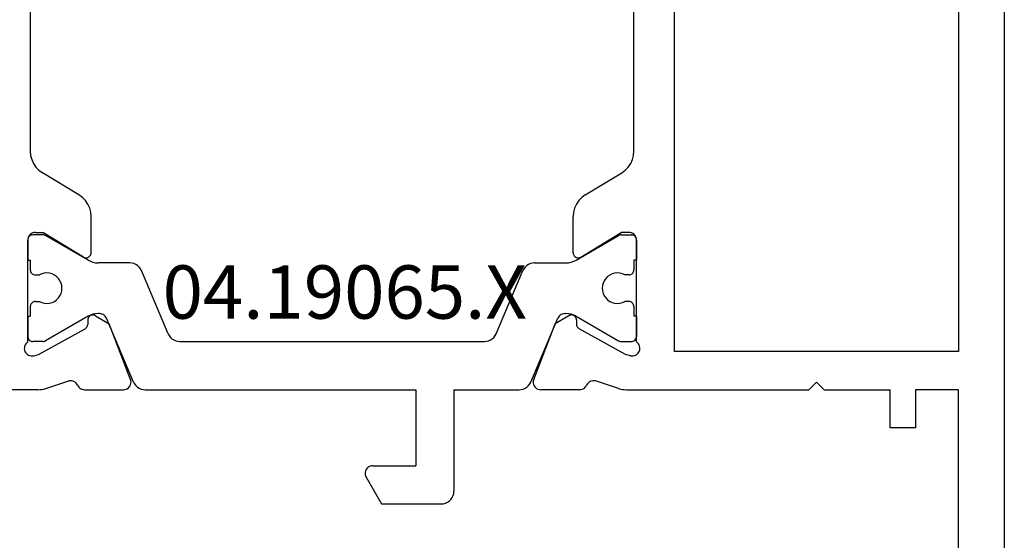
# Model space of a CAD drawing. Units: millimetres. Extents: x 0 to 2893, y -1931 to -50.
# Drawn here: x 2813 to 2851, y -561 to -541 of the extents above; entities that cross this region are included whole.
import ezdxf
from ezdxf.enums import TextEntityAlignment as Align

# ---------------------------------------------------------------- set-up
doc = ezdxf.new("R2010")
doc.units = ezdxf.units.MM
doc.layers.add('CrossSectionsProfils', color=7, linetype='Continuous')
doc.layers.add('CrossSectionsTexts', color=3, linetype='Continuous')
doc.styles.get("Standard").update_dxf_attribs({"font": 'complex.shx', "height": 60})

# ---------------------------------------------------------------- blocks, each defined once
blk = doc.blocks.new('04_19065_X_TEXT_3', base_point=(0, -520))
at = {"layer": 'CrossSectionsTexts'}
blk.add_text('04.19065.X', height=2.1, dxfattribs=at).set_placement((-26, -552.3), align=Align.CENTER)
blk = doc.blocks.new('04_19065_X', base_point=(-4812.716, 8218.482))
at = {"layer": 'CrossSectionsProfils'}
for p, q in [((-4811.716, 8218.482), (-4755.116, 8218.482)), ((-4806.716, 8216.682), (-4779.116, 8216.682)), ((-4779.116, 8216.682), (-4779.116, 8205.482)), ((-4777.616, 8216.682), (-4777.616, 8214.982)), ((-4758.116, 8216.682), (-4777.616, 8216.682)), ((-4777.616, 8214.982), (-4776.116, 8214.982)), ((-4776.116, 8214.982), (-4776.116, 8213.982)), ((-4777.616, 8211.382), (-4777.616, 8213.982)), ((-4776.116, 8213.982), (-4777.616, 8213.982)), ((-4777.916, 8211.082), (-4777.616, 8211.382)), ((-4777.916, 8211.082), (-4777.616, 8210.782)), ((-4777.616, 8203.581), (-4777.616, 8210.782)), ((-4779.116, 8205.482), (-4806.716, 8205.482)), ((-4783.516, 8203.982), (-4783.568, 8203.977)), ((-4783.516, 8203.982), (-4783.55, 8203.979)), ((-4783.516, 8203.982), (-4782.716, 8203.982)), ((-4779.499, 8203.982), (-4783.516, 8203.982)), ((-4780.516, 8203.982), (-4779.716, 8203.982)), ((-4779.681, 8203.979), (-4779.716, 8203.982)), ((-4779.466, 8204.023), (-4779.499, 8203.982)), ((-4779.427, 8204.057), (-4779.466, 8204.023)), ((-4779.382, 8204.085), (-4779.427, 8204.057)), ((-4779.333, 8204.104), (-4779.382, 8204.085)), ((-4779.282, 8204.114), (-4779.333, 8204.104)), ((-4779.229, 8204.116), (-4779.282, 8204.114)), ((-4779.177, 8204.108), (-4779.229, 8204.116)), ((-4779.128, 8204.091), (-4779.177, 8204.108)), ((-4779.082, 8204.066), (-4779.128, 8204.091)), ((-4779.041, 8204.033), (-4779.082, 8204.066)), ((-4779.006, 8203.993), (-4779.041, 8204.033)), ((-4778.979, 8203.948), (-4779.006, 8203.993)), ((-4787.023, 8203.882), (-4798.808, 8203.882)), ((-4786.853, 8203.867), (-4787.023, 8203.882)), ((-4786.688, 8203.824), (-4786.853, 8203.867)), ((-4786.533, 8203.753), (-4786.688, 8203.824)), ((-4786.392, 8203.657), (-4786.533, 8203.753)), ((-4786.269, 8203.539), (-4786.392, 8203.657)), ((-4783.811, 8203.734), (-4783.816, 8203.682)), ((-4783.816, 8203.682), (-4783.816, 8203.382)), ((-4783.798, 8203.784), (-4783.811, 8203.734)), ((-4783.776, 8203.832), (-4783.798, 8203.784)), ((-4783.746, 8203.874), (-4783.776, 8203.832)), ((-4783.709, 8203.911), (-4783.746, 8203.874)), ((-4783.666, 8203.941), (-4783.709, 8203.911)), ((-4783.618, 8203.963), (-4783.666, 8203.941)), ((-4783.568, 8203.977), (-4783.618, 8203.963)), ((-4778.957, 8203.744), (-4779.005, 8203.55)), ((-4778.96, 8203.9), (-4778.979, 8203.948)), ((-4778.95, 8203.848), (-4778.96, 8203.9)), ((-4778.957, 8203.744), (-4778.949, 8203.796)), ((-4778.949, 8203.796), (-4778.95, 8203.848)), ((-4786.169, 8203.401), (-4786.269, 8203.539)), ((-4785.293, 8201.962), (-4786.169, 8203.401)), ((-4782.845, 8201.785), (-4783.816, 8203.382)), ((-4779.005, 8203.55), (-4780.018, 8201.72)), ((-4777.665, 8203.271), (-4777.961, 8202.363)), ((-4777.665, 8203.271), (-4777.644, 8203.347)), ((-4777.644, 8203.347), (-4777.628, 8203.424)), ((-4777.628, 8203.424), (-4777.619, 8203.502)), ((-4777.619, 8203.502), (-4777.616, 8203.581)), ((-4777.961, 8202.363), (-4777.969, 8202.311)), ((-4777.969, 8202.311), (-4777.968, 8202.259)), ((-4777.968, 8202.259), (-4777.958, 8202.208)), ((-4777.958, 8202.208), (-4777.94, 8202.159)), ((-4777.94, 8202.159), (-4777.913, 8202.114)), ((-4777.913, 8202.114), (-4777.879, 8202.075)), ((-4777.879, 8202.075), (-4777.838, 8202.042)), ((-4777.838, 8202.042), (-4777.793, 8202.016)), ((-4785.293, 8201.962), (-4785.192, 8201.824)), ((-4785.192, 8201.824), (-4785.07, 8201.706)), ((-4785.07, 8201.706), (-4784.929, 8201.61)), ((-4782.829, 8201.754), (-4782.845, 8201.785)), ((-4782.819, 8201.72), (-4782.829, 8201.754)), ((-4782.816, 8201.685), (-4782.819, 8201.72)), ((-4782.818, 8201.65), (-4782.816, 8201.685)), ((-4780.09, 8201.646), (-4780.062, 8201.666)), ((-4780.062, 8201.666), (-4780.038, 8201.691)), ((-4780.038, 8201.691), (-4780.018, 8201.72)), ((-4777.75, 8201.993), (-4777.793, 8202.016)), ((-4777.711, 8201.962), (-4777.75, 8201.993)), ((-4777.678, 8201.926), (-4777.711, 8201.962)), ((-4777.651, 8201.885), (-4777.678, 8201.926)), ((-4777.632, 8201.839), (-4777.651, 8201.885)), ((-4777.62, 8201.792), (-4777.632, 8201.839)), ((-4777.616, 8201.743), (-4777.62, 8201.792)), ((-4777.616, 8201.743), (-4777.616, 8200.207)), ((-4784.929, 8201.61), (-4784.774, 8201.539)), ((-4784.774, 8201.539), (-4784.609, 8201.496)), ((-4784.609, 8201.496), (-4784.439, 8201.482)), ((-4783.016, 8201.482), (-4784.439, 8201.482)), ((-4783.016, 8201.482), (-4782.981, 8201.485)), ((-4782.981, 8201.485), (-4782.947, 8201.494)), ((-4782.947, 8201.494), (-4782.915, 8201.509)), ((-4782.915, 8201.509), (-4782.886, 8201.529)), ((-4782.886, 8201.529), (-4782.861, 8201.554)), ((-4782.861, 8201.554), (-4782.841, 8201.584)), ((-4782.841, 8201.584), (-4782.827, 8201.616)), ((-4782.827, 8201.616), (-4782.818, 8201.65)), ((-4780.559, 8201.445), (-4780.561, 8201.41)), ((-4780.561, 8201.41), (-4780.557, 8201.376)), ((-4780.55, 8201.479), (-4780.559, 8201.445)), ((-4780.557, 8201.376), (-4780.548, 8201.342)), ((-4780.536, 8201.511), (-4780.55, 8201.479)), ((-4780.548, 8201.342), (-4780.532, 8201.311)), ((-4780.517, 8201.54), (-4780.536, 8201.511)), ((-4780.532, 8201.311), (-4780.211, 8200.776)), ((-4780.492, 8201.565), (-4780.517, 8201.54)), ((-4780.464, 8201.585), (-4780.492, 8201.565)), ((-4780.433, 8201.6), (-4780.464, 8201.585)), ((-4780.399, 8201.61), (-4780.433, 8201.6)), ((-4780.365, 8201.614), (-4780.399, 8201.61)), ((-4780.365, 8201.614), (-4780.19, 8201.617)), ((-4780.19, 8201.617), (-4780.155, 8201.621)), ((-4780.155, 8201.621), (-4780.122, 8201.63)), ((-4780.122, 8201.63), (-4780.09, 8201.646)), ((-4778.024, 8199.928), (-4780.211, 8200.776)), ((-4777.657, 8200.056), (-4777.634, 8200.104)), ((-4777.634, 8200.104), (-4777.62, 8200.155)), ((-4777.62, 8200.155), (-4777.616, 8200.207)), ((-4778.024, 8199.928), (-4777.973, 8199.913)), ((-4777.973, 8199.913), (-4777.921, 8199.907)), ((-4777.921, 8199.907), (-4777.868, 8199.911)), ((-4777.868, 8199.911), (-4777.817, 8199.924)), ((-4777.817, 8199.924), (-4777.769, 8199.946)), ((-4777.769, 8199.946), (-4777.725, 8199.976)), ((-4777.725, 8199.976), (-4777.687, 8200.013)), ((-4777.687, 8200.013), (-4777.657, 8200.056)), ((-4778.024, 8184.035), (-4780.211, 8183.187)), ((-4777.973, 8184.05), (-4778.024, 8184.035)), ((-4777.921, 8184.056), (-4777.973, 8184.05)), ((-4777.868, 8184.052), (-4777.921, 8184.056)), ((-4777.817, 8184.039), (-4777.868, 8184.052)), ((-4777.769, 8184.017), (-4777.817, 8184.039)), ((-4777.725, 8183.987), (-4777.769, 8184.017)), ((-4777.687, 8183.95), (-4777.725, 8183.987)), ((-4777.657, 8183.907), (-4777.687, 8183.95)), ((-4777.634, 8183.859), (-4777.657, 8183.907)), ((-4777.62, 8183.808), (-4777.634, 8183.859)), ((-4777.616, 8183.756), (-4777.62, 8183.808)), ((-4777.616, 8182.22), (-4777.616, 8183.756)), ((-4780.532, 8182.652), (-4780.211, 8183.187)), ((-4780.532, 8182.652), (-4780.548, 8182.621)), ((-4785.07, 8182.257), (-4785.192, 8182.139)), ((-4784.929, 8182.353), (-4785.07, 8182.257)), ((-4784.774, 8182.424), (-4784.929, 8182.353)), ((-4784.609, 8182.467), (-4784.774, 8182.424)), ((-4784.439, 8182.482), (-4784.609, 8182.467)), ((-4783.016, 8182.482), (-4784.439, 8182.482)), ((-4782.981, 8182.478), (-4783.016, 8182.482)), ((-4782.947, 8182.469), (-4782.981, 8182.478)), ((-4782.915, 8182.454), (-4782.947, 8182.469)), ((-4782.886, 8182.434), (-4782.915, 8182.454)), ((-4782.861, 8182.409), (-4782.886, 8182.434)), ((-4782.841, 8182.38), (-4782.861, 8182.409)), ((-4782.827, 8182.347), (-4782.841, 8182.38)), ((-4782.829, 8182.209), (-4782.819, 8182.243)), ((-4782.818, 8182.313), (-4782.827, 8182.347)), ((-4782.819, 8182.243), (-4782.816, 8182.278)), ((-4782.816, 8182.278), (-4782.818, 8182.313)), ((-4780.557, 8182.588), (-4780.561, 8182.553)), ((-4780.561, 8182.553), (-4780.559, 8182.518)), ((-4780.559, 8182.518), (-4780.55, 8182.484)), ((-4780.548, 8182.621), (-4780.557, 8182.588)), ((-4780.55, 8182.484), (-4780.536, 8182.452)), ((-4780.536, 8182.452), (-4780.517, 8182.423)), ((-4780.517, 8182.423), (-4780.492, 8182.398)), ((-4780.492, 8182.398), (-4780.464, 8182.378)), ((-4780.464, 8182.378), (-4780.433, 8182.363)), ((-4780.433, 8182.363), (-4780.399, 8182.353)), ((-4780.399, 8182.353), (-4780.365, 8182.349)), ((-4780.365, 8182.349), (-4780.19, 8182.346)), ((-4780.155, 8182.342), (-4780.19, 8182.346)), ((-4780.122, 8182.333), (-4780.155, 8182.342)), ((-4780.09, 8182.318), (-4780.122, 8182.333)), ((-4780.062, 8182.297), (-4780.09, 8182.318)), ((-4780.038, 8182.272), (-4780.062, 8182.297)), ((-4780.018, 8182.243), (-4780.038, 8182.272)), ((-4779.005, 8180.413), (-4780.018, 8182.243)), ((-4785.293, 8182.001), (-4786.169, 8180.562)), ((-4785.192, 8182.139), (-4785.293, 8182.001)), ((-4782.845, 8182.178), (-4783.816, 8180.582)), ((-4782.845, 8182.178), (-4782.829, 8182.209)), ((-4777.879, 8181.888), (-4777.913, 8181.849)), ((-4777.838, 8181.921), (-4777.879, 8181.888)), ((-4777.793, 8181.947), (-4777.838, 8181.921)), ((-4777.793, 8181.947), (-4777.75, 8181.97)), ((-4777.75, 8181.97), (-4777.711, 8182.001)), ((-4777.711, 8182.001), (-4777.678, 8182.037)), ((-4777.678, 8182.037), (-4777.651, 8182.079)), ((-4777.651, 8182.079), (-4777.632, 8182.124)), ((-4777.632, 8182.124), (-4777.62, 8182.171)), ((-4777.62, 8182.171), (-4777.616, 8182.22)), ((-4777.968, 8181.704), (-4777.969, 8181.652)), ((-4777.969, 8181.652), (-4777.961, 8181.601)), ((-4777.958, 8181.755), (-4777.968, 8181.704)), ((-4777.665, 8180.692), (-4777.961, 8181.601)), ((-4777.94, 8181.804), (-4777.958, 8181.755)), ((-4777.913, 8181.849), (-4777.94, 8181.804)), ((-4777.644, 8180.616), (-4777.665, 8180.692)), ((-4786.533, 8180.21), (-4786.392, 8180.306)), ((-4786.392, 8180.306), (-4786.269, 8180.424)), ((-4786.269, 8180.424), (-4786.169, 8180.562)), ((-4783.816, 8180.282), (-4783.816, 8180.582)), ((-4778.957, 8180.219), (-4779.005, 8180.413)), ((-4777.628, 8180.539), (-4777.644, 8180.616)), ((-4777.619, 8180.461), (-4777.628, 8180.539)), ((-4777.616, 8180.382), (-4777.619, 8180.461)), ((-4777.616, 8180.382), (-4777.616, 8177.482)), ((-4798.808, 8180.082), (-4787.023, 8180.082)), ((-4787.023, 8180.082), (-4786.853, 8180.096)), ((-4786.853, 8180.096), (-4786.688, 8180.139)), ((-4786.688, 8180.139), (-4786.533, 8180.21)), ((-4783.816, 8180.282), (-4783.811, 8180.229)), ((-4783.811, 8180.229), (-4783.798, 8180.179)), ((-4783.798, 8180.179), (-4783.776, 8180.132)), ((-4783.776, 8180.132), (-4783.746, 8180.089)), ((-4783.746, 8180.089), (-4783.709, 8180.052)), ((-4783.709, 8180.052), (-4783.666, 8180.022)), ((-4783.666, 8180.022), (-4783.618, 8180)), ((-4783.618, 8180), (-4783.568, 8179.986)), ((-4783.568, 8179.986), (-4783.516, 8179.982)), ((-4783.55, 8179.985), (-4783.516, 8179.982)), ((-4783.516, 8179.982), (-4782.716, 8179.982)), ((-4779.499, 8179.982), (-4783.516, 8179.982)), ((-4780.516, 8179.982), (-4779.716, 8179.982)), ((-4779.499, 8179.982), (-4779.466, 8179.94)), ((-4779.466, 8179.94), (-4779.427, 8179.906)), ((-4779.082, 8179.897), (-4779.041, 8179.93)), ((-4779.041, 8179.93), (-4779.006, 8179.97)), ((-4779.006, 8179.97), (-4778.979, 8180.015)), ((-4778.979, 8180.015), (-4778.96, 8180.064)), ((-4778.96, 8180.064), (-4778.95, 8180.115)), ((-4778.949, 8180.167), (-4778.957, 8180.219)), ((-4778.95, 8180.115), (-4778.949, 8180.167)), ((-4779.427, 8179.906), (-4779.382, 8179.878)), ((-4779.382, 8179.878), (-4779.333, 8179.859)), ((-4779.333, 8179.859), (-4779.282, 8179.849)), ((-4779.282, 8179.849), (-4779.229, 8179.847)), ((-4779.229, 8179.847), (-4779.177, 8179.855)), ((-4779.177, 8179.855), (-4779.128, 8179.872)), ((-4779.128, 8179.872), (-4779.082, 8179.897))]:
    blk.add_line(p, q, dxfattribs=at)
at = {"layer": 'CrossSectionsProfils', "color": 1}
for p, q in [((-4782.716, 8203.982), (-4782.716, 8203.882)), ((-4780.516, 8203.982), (-4780.516, 8203.882)), ((-4783.713, 8203.816), (-4783.716, 8203.782)), ((-4783.716, 8203.375), (-4783.716, 8203.782)), ((-4783.704, 8203.85), (-4783.713, 8203.816)), ((-4783.689, 8203.882), (-4783.704, 8203.85)), ((-4783.669, 8203.91), (-4783.689, 8203.882)), ((-4783.644, 8203.935), (-4783.669, 8203.91)), ((-4783.616, 8203.955), (-4783.644, 8203.935)), ((-4783.584, 8203.969), (-4783.616, 8203.955)), ((-4783.55, 8203.979), (-4783.584, 8203.969)), ((-4782.716, 8203.882), (-4782.341, 8203.882)), ((-4782.306, 8203.879), (-4782.341, 8203.882)), ((-4782.272, 8203.869), (-4782.306, 8203.879)), ((-4782.241, 8203.855), (-4782.272, 8203.869)), ((-4782.212, 8203.835), (-4782.241, 8203.855)), ((-4782.188, 8203.81), (-4782.212, 8203.835)), ((-4782.168, 8203.782), (-4782.188, 8203.81)), ((-4782.153, 8203.75), (-4782.168, 8203.782)), ((-4782.144, 8203.716), (-4782.153, 8203.75)), ((-4782.141, 8203.682), (-4782.144, 8203.716)), ((-4782.141, 8203.682), (-4782.141, 8203.522)), ((-4781.088, 8203.716), (-4781.091, 8203.682)), ((-4781.091, 8203.682), (-4781.091, 8203.522)), ((-4781.079, 8203.75), (-4781.088, 8203.716)), ((-4781.064, 8203.782), (-4781.079, 8203.75)), ((-4781.044, 8203.81), (-4781.064, 8203.782)), ((-4781.019, 8203.835), (-4781.044, 8203.81)), ((-4780.991, 8203.855), (-4781.019, 8203.835)), ((-4780.959, 8203.869), (-4780.991, 8203.855)), ((-4780.925, 8203.879), (-4780.959, 8203.869)), ((-4780.891, 8203.882), (-4780.925, 8203.879)), ((-4780.891, 8203.882), (-4780.516, 8203.882)), ((-4779.647, 8203.969), (-4779.681, 8203.979)), ((-4779.616, 8203.955), (-4779.647, 8203.969)), ((-4779.587, 8203.935), (-4779.616, 8203.955)), ((-4779.563, 8203.91), (-4779.587, 8203.935)), ((-4779.543, 8203.882), (-4779.563, 8203.91)), ((-4779.528, 8203.85), (-4779.543, 8203.882)), ((-4779.519, 8203.816), (-4779.528, 8203.85)), ((-4779.516, 8203.782), (-4779.519, 8203.816)), ((-4779.516, 8203.375), (-4779.516, 8203.782)), ((-4783.716, 8203.375), (-4783.714, 8203.349)), ((-4783.714, 8203.349), (-4783.709, 8203.323)), ((-4783.709, 8203.323), (-4783.701, 8203.299)), ((-4783.701, 8203.299), (-4783.689, 8203.275)), ((-4782.723, 8201.602), (-4783.689, 8203.275)), ((-4782.208, 8203.327), (-4782.216, 8203.223)), ((-4782.216, 8203.223), (-4782.205, 8203.12)), ((-4782.183, 8203.427), (-4782.208, 8203.327)), ((-4782.141, 8203.522), (-4782.183, 8203.427)), ((-4781.049, 8203.427), (-4781.091, 8203.522)), ((-4781.023, 8203.327), (-4781.049, 8203.427)), ((-4781.026, 8203.12), (-4781.016, 8203.223)), ((-4781.016, 8203.223), (-4781.023, 8203.327)), ((-4780.509, 8201.602), (-4779.543, 8203.275)), ((-4779.543, 8203.275), (-4779.531, 8203.299)), ((-4779.531, 8203.299), (-4779.523, 8203.323)), ((-4779.523, 8203.323), (-4779.517, 8203.349)), ((-4779.517, 8203.349), (-4779.516, 8203.375)), ((-4782.205, 8203.12), (-4782.177, 8203.02)), ((-4782.177, 8203.02), (-4782.133, 8202.927)), ((-4782.133, 8202.927), (-4782.072, 8202.842)), ((-4782.072, 8202.842), (-4781.999, 8202.77)), ((-4781.233, 8202.77), (-4781.159, 8202.842)), ((-4781.159, 8202.842), (-4781.099, 8202.927)), ((-4781.099, 8202.927), (-4781.054, 8203.02)), ((-4781.054, 8203.02), (-4781.026, 8203.12)), ((-4781.999, 8202.77), (-4781.913, 8202.711)), ((-4781.913, 8202.711), (-4781.819, 8202.667)), ((-4781.819, 8202.667), (-4781.719, 8202.64)), ((-4781.719, 8202.64), (-4781.616, 8202.632)), ((-4781.616, 8202.632), (-4781.512, 8202.64)), ((-4781.512, 8202.64), (-4781.412, 8202.667)), ((-4781.412, 8202.667), (-4781.318, 8202.711)), ((-4781.318, 8202.711), (-4781.233, 8202.77)), ((-4782.677, 8201.508), (-4782.723, 8201.602)), ((-4782.643, 8201.409), (-4782.677, 8201.508)), ((-4782.623, 8201.306), (-4782.643, 8201.409)), ((-4782.616, 8201.202), (-4782.623, 8201.306)), ((-4780.609, 8201.306), (-4780.616, 8201.202)), ((-4780.588, 8201.409), (-4780.609, 8201.306)), ((-4780.555, 8201.508), (-4780.588, 8201.409)), ((-4780.509, 8201.602), (-4780.555, 8201.508)), ((-4782.616, 8199.962), (-4782.616, 8201.202)), ((-4780.616, 8201.154), (-4780.616, 8201.202)), ((-4780.616, 8201.154), (-4780.612, 8201.104)), ((-4780.612, 8201.104), (-4780.599, 8201.055)), ((-4780.599, 8201.055), (-4780.579, 8201.009)), ((-4780.579, 8201.009), (-4780.551, 8200.968)), ((-4780.551, 8200.968), (-4780.517, 8200.931)), ((-4780.517, 8200.931), (-4780.477, 8200.901)), ((-4780.477, 8200.901), (-4780.433, 8200.877)), ((-4777.92, 8199.811), (-4780.433, 8200.877)), ((-4782.616, 8199.962), (-4782.609, 8199.879)), ((-4782.609, 8199.879), (-4782.588, 8199.798)), ((-4782.588, 8199.798), (-4782.554, 8199.722)), ((-4782.554, 8199.722), (-4782.508, 8199.652)), ((-4777.847, 8199.772), (-4777.92, 8199.811)), ((-4777.78, 8199.721), (-4777.847, 8199.772)), ((-4777.723, 8199.66), (-4777.78, 8199.721)), ((-4782.508, 8199.652), (-4782.451, 8199.591)), ((-4782.451, 8199.591), (-4782.385, 8199.541)), ((-4782.385, 8199.541), (-4782.311, 8199.502)), ((-4779.82, 8198.445), (-4782.311, 8199.502)), ((-4777.677, 8199.591), (-4777.723, 8199.66)), ((-4777.643, 8199.515), (-4777.677, 8199.591)), ((-4777.623, 8199.434), (-4777.643, 8199.515)), ((-4777.616, 8199.351), (-4777.623, 8199.434)), ((-4777.616, 8196.782), (-4777.616, 8199.351)), ((-4779.747, 8198.406), (-4779.82, 8198.445)), ((-4779.68, 8198.355), (-4779.747, 8198.406)), ((-4779.623, 8198.294), (-4779.68, 8198.355)), ((-4779.577, 8198.225), (-4779.623, 8198.294)), ((-4779.543, 8198.148), (-4779.577, 8198.225)), ((-4779.523, 8198.068), (-4779.543, 8198.148)), ((-4779.516, 8197.984), (-4779.523, 8198.068)), ((-4779.516, 8185.979), (-4779.516, 8197.984)), ((-4777.616, 8196.782), (-4773.616, 8196.782)), ((-4773.529, 8196.774), (-4773.616, 8196.782)), ((-4773.445, 8196.751), (-4773.529, 8196.774)), ((-4773.366, 8196.715), (-4773.445, 8196.751)), ((-4773.294, 8196.665), (-4773.366, 8196.715)), ((-4773.233, 8196.603), (-4773.294, 8196.665)), ((-4773.183, 8196.532), (-4773.233, 8196.603)), ((-4773.146, 8196.453), (-4773.183, 8196.532)), ((-4773.123, 8196.368), (-4773.146, 8196.453)), ((-4773.116, 8196.282), (-4773.123, 8196.368)), ((-4773.116, 8193.928), (-4773.116, 8196.282)), ((-4777.616, 8195.282), (-4774.616, 8195.282)), ((-4777.616, 8184.612), (-4777.616, 8195.282)), ((-4774.616, 8193.582), (-4774.616, 8195.282)), ((-4774.166, 8193.322), (-4773.116, 8193.928)), ((-4774.616, 8193.582), (-4774.611, 8193.529)), ((-4774.611, 8193.529), (-4774.598, 8193.479)), ((-4774.598, 8193.479), (-4774.576, 8193.432)), ((-4774.576, 8193.432), (-4774.546, 8193.389)), ((-4774.546, 8193.389), (-4774.509, 8193.352)), ((-4774.509, 8193.352), (-4774.466, 8193.322)), ((-4774.466, 8193.322), (-4774.418, 8193.3)), ((-4774.418, 8193.3), (-4774.368, 8193.286)), ((-4774.368, 8193.286), (-4774.316, 8193.282)), ((-4774.316, 8193.282), (-4774.264, 8193.286)), ((-4774.264, 8193.286), (-4774.213, 8193.3)), ((-4774.213, 8193.3), (-4774.166, 8193.322)), ((-4779.623, 8185.669), (-4779.577, 8185.738)), ((-4779.577, 8185.738), (-4779.543, 8185.815)), ((-4779.543, 8185.815), (-4779.523, 8185.896)), ((-4779.523, 8185.896), (-4779.516, 8185.979)), ((-4779.82, 8185.518), (-4782.311, 8184.461)), ((-4779.82, 8185.518), (-4779.747, 8185.557)), ((-4779.747, 8185.557), (-4779.68, 8185.608)), ((-4779.68, 8185.608), (-4779.623, 8185.669)), ((-4777.623, 8184.529), (-4777.616, 8184.612)), ((-4782.554, 8184.241), (-4782.588, 8184.165)), ((-4782.508, 8184.311), (-4782.554, 8184.241)), ((-4782.451, 8184.372), (-4782.508, 8184.311)), ((-4782.385, 8184.422), (-4782.451, 8184.372)), ((-4782.311, 8184.461), (-4782.385, 8184.422)), ((-4777.92, 8184.152), (-4777.847, 8184.191)), ((-4777.847, 8184.191), (-4777.78, 8184.242)), ((-4777.78, 8184.242), (-4777.723, 8184.303)), ((-4777.723, 8184.303), (-4777.677, 8184.372)), ((-4777.677, 8184.372), (-4777.643, 8184.449)), ((-4777.643, 8184.449), (-4777.623, 8184.529)), ((-4782.609, 8184.084), (-4782.616, 8184.001)), ((-4782.616, 8184.001), (-4782.616, 8182.761)), ((-4782.588, 8184.165), (-4782.609, 8184.084)), ((-4777.92, 8184.152), (-4780.433, 8183.086)), ((-4780.517, 8183.032), (-4780.551, 8182.995)), ((-4780.477, 8183.062), (-4780.517, 8183.032)), ((-4780.433, 8183.086), (-4780.477, 8183.062)), ((-4782.643, 8182.554), (-4782.623, 8182.657)), ((-4782.623, 8182.657), (-4782.616, 8182.761)), ((-4780.612, 8182.859), (-4780.616, 8182.81)), ((-4780.616, 8182.81), (-4780.616, 8182.761)), ((-4780.616, 8182.761), (-4780.609, 8182.657)), ((-4780.599, 8182.908), (-4780.612, 8182.859)), ((-4780.609, 8182.657), (-4780.588, 8182.554)), ((-4780.579, 8182.954), (-4780.599, 8182.908)), ((-4780.551, 8182.995), (-4780.579, 8182.954)), ((-4782.723, 8182.361), (-4783.689, 8180.688)), ((-4782.723, 8182.361), (-4782.677, 8182.455)), ((-4782.677, 8182.455), (-4782.643, 8182.554)), ((-4780.588, 8182.554), (-4780.555, 8182.455)), ((-4780.555, 8182.455), (-4780.509, 8182.361)), ((-4780.509, 8182.361), (-4779.543, 8180.688)), ((-4782.072, 8181.121), (-4782.133, 8181.036)), ((-4781.999, 8181.194), (-4782.072, 8181.121)), ((-4781.913, 8181.253), (-4781.999, 8181.194)), ((-4781.819, 8181.296), (-4781.913, 8181.253)), ((-4781.719, 8181.323), (-4781.819, 8181.296)), ((-4781.616, 8181.332), (-4781.719, 8181.323)), ((-4781.512, 8181.323), (-4781.616, 8181.332)), ((-4781.412, 8181.296), (-4781.512, 8181.323)), ((-4781.318, 8181.253), (-4781.412, 8181.296)), ((-4781.233, 8181.194), (-4781.318, 8181.253)), ((-4781.159, 8181.121), (-4781.233, 8181.194)), ((-4781.099, 8181.036), (-4781.159, 8181.121)), ((-4782.205, 8180.843), (-4782.216, 8180.74)), ((-4782.216, 8180.74), (-4782.208, 8180.636)), ((-4782.177, 8180.943), (-4782.205, 8180.843)), ((-4782.133, 8181.036), (-4782.177, 8180.943)), ((-4781.054, 8180.943), (-4781.099, 8181.036)), ((-4781.026, 8180.843), (-4781.054, 8180.943)), ((-4781.016, 8180.74), (-4781.026, 8180.843)), ((-4781.023, 8180.636), (-4781.016, 8180.74)), ((-4783.714, 8180.614), (-4783.716, 8180.588)), ((-4783.716, 8180.588), (-4783.716, 8180.182)), ((-4783.709, 8180.64), (-4783.714, 8180.614)), ((-4783.701, 8180.664), (-4783.709, 8180.64)), ((-4783.689, 8180.688), (-4783.701, 8180.664)), ((-4782.208, 8180.636), (-4782.183, 8180.536)), ((-4782.183, 8180.536), (-4782.141, 8180.441)), ((-4782.141, 8180.282), (-4782.141, 8180.441)), ((-4781.091, 8180.441), (-4781.049, 8180.536)), ((-4781.091, 8180.282), (-4781.091, 8180.441)), ((-4781.049, 8180.536), (-4781.023, 8180.636)), ((-4779.531, 8180.664), (-4779.543, 8180.688)), ((-4779.523, 8180.64), (-4779.531, 8180.664)), ((-4779.517, 8180.614), (-4779.523, 8180.64)), ((-4779.516, 8180.588), (-4779.517, 8180.614)), ((-4779.516, 8180.588), (-4779.516, 8180.182)), ((-4783.716, 8180.182), (-4783.713, 8180.147)), ((-4783.713, 8180.147), (-4783.704, 8180.113)), ((-4783.704, 8180.113), (-4783.689, 8180.082)), ((-4783.689, 8180.082), (-4783.669, 8180.053)), ((-4783.669, 8180.053), (-4783.644, 8180.028)), ((-4783.644, 8180.028), (-4783.616, 8180.008)), ((-4783.616, 8180.008), (-4783.584, 8179.994)), ((-4783.584, 8179.994), (-4783.55, 8179.985)), ((-4782.716, 8180.082), (-4782.341, 8180.082)), ((-4782.716, 8179.982), (-4782.716, 8180.082)), ((-4782.341, 8180.082), (-4782.306, 8180.085)), ((-4782.306, 8180.085), (-4782.272, 8180.094)), ((-4782.272, 8180.094), (-4782.241, 8180.108)), ((-4782.241, 8180.108), (-4782.212, 8180.128)), ((-4782.212, 8180.128), (-4782.188, 8180.153)), ((-4782.188, 8180.153), (-4782.168, 8180.182)), ((-4782.168, 8180.182), (-4782.153, 8180.213)), ((-4782.153, 8180.213), (-4782.144, 8180.247)), ((-4782.144, 8180.247), (-4782.141, 8180.282)), ((-4781.091, 8180.282), (-4781.088, 8180.247)), ((-4781.088, 8180.247), (-4781.079, 8180.213)), ((-4781.079, 8180.213), (-4781.064, 8180.182)), ((-4781.064, 8180.182), (-4781.044, 8180.153)), ((-4781.044, 8180.153), (-4781.019, 8180.128)), ((-4781.019, 8180.128), (-4780.991, 8180.108)), ((-4780.991, 8180.108), (-4780.959, 8180.094)), ((-4780.959, 8180.094), (-4780.925, 8180.085)), ((-4780.925, 8180.085), (-4780.891, 8180.082)), ((-4780.891, 8180.082), (-4780.516, 8180.082)), ((-4780.516, 8179.982), (-4780.516, 8180.082)), ((-4779.716, 8179.982), (-4779.681, 8179.985)), ((-4779.681, 8179.985), (-4779.647, 8179.994)), ((-4779.647, 8179.994), (-4779.616, 8180.008)), ((-4779.616, 8180.008), (-4779.587, 8180.028)), ((-4779.587, 8180.028), (-4779.563, 8180.053)), ((-4779.563, 8180.053), (-4779.543, 8180.082)), ((-4779.543, 8180.082), (-4779.528, 8180.113)), ((-4779.528, 8180.113), (-4779.519, 8180.147)), ((-4779.519, 8180.147), (-4779.516, 8180.182))]:
    blk.add_line(p, q, dxfattribs=at)
blk = doc.blocks.new('04_51026_X', base_point=(2754.466, 1617.272))
at = {"layer": 'CrossSectionsProfils'}
for p, q in [((2755.466, 1639.272), (2780.466, 1639.272)), ((2780.466, 1637.772), (2780.466, 1639.272)), ((2754.466, 1617.772), (2754.466, 1638.272)), ((2756.866, 1638.072), (2776.666, 1638.072)), ((2776.666, 1638.072), (2777.798, 1633.845)), ((2777.989, 1637.772), (2778.957, 1634.156)), ((2777.989, 1637.772), (2780.466, 1637.772)), ((2755.666, 1618.972), (2755.666, 1636.872)), ((2771.469, 1620.975), (2776.627, 1627.821)), ((2772.427, 1620.253), (2777.586, 1627.099)), ((2771.066, 1613.772), (2771.066, 1619.771)), ((2772.266, 1615.972), (2772.266, 1619.771)), ((2756.166, 1618.472), (2758.666, 1618.472)), ((2759.166, 1617.972), (2759.166, 1613.889)), ((2754.966, 1617.272), (2757.966, 1617.272)), ((2757.966, 1615.772), (2757.966, 1617.272)), ((2757.966, 1615.772), (2757.525, 1615.33)), ((2772.466, 1615.772), (2773.466, 1615.772)), ((2773.726, 1615.322), (2772.687, 1613.522)), ((2757.525, 1615.047), (2758.825, 1613.747)), ((2771.566, 1613.272), (2772.254, 1613.272))]:
    blk.add_line(p, q, dxfattribs=at)
at = {"layer": 'CrossSectionsProfils', "flags": 128}
for points in [[(2755.466, 1639.272), (2755.292, 1639.256), (2755.124, 1639.211), (2754.966, 1639.138), (2754.823, 1639.038), (2754.7, 1638.914), (2754.6, 1638.772), (2754.526, 1638.614), (2754.481, 1638.445), (2754.466, 1638.272)], [(2756.866, 1638.072), (2756.658, 1638.053), (2756.456, 1637.999), (2756.266, 1637.911), (2756.095, 1637.791), (2755.947, 1637.643), (2755.827, 1637.472), (2755.738, 1637.282), (2755.684, 1637.08), (2755.666, 1636.872)], [(2776.627, 1627.821), (2777.296, 1628.899), (2777.759, 1630.081), (2778.001, 1631.326), (2778.014, 1632.595), (2777.798, 1633.845)], [(2777.586, 1627.099), (2778.369, 1628.362), (2778.911, 1629.746), (2779.195, 1631.205), (2779.21, 1632.691), (2778.957, 1634.156)], [(2771.469, 1620.975), (2771.296, 1620.703), (2771.169, 1620.406), (2771.092, 1620.093), (2771.066, 1619.771)], [(2772.427, 1620.253), (2772.358, 1620.144), (2772.307, 1620.025), (2772.276, 1619.9), (2772.266, 1619.771)], [(2755.666, 1618.972), (2755.674, 1618.885), (2755.696, 1618.801), (2755.733, 1618.722), (2755.783, 1618.65), (2755.845, 1618.589), (2755.916, 1618.539), (2755.995, 1618.502), (2756.079, 1618.479), (2756.166, 1618.472)], [(2759.166, 1617.972), (2759.158, 1618.058), (2759.136, 1618.143), (2759.099, 1618.222), (2759.049, 1618.293), (2758.987, 1618.355), (2758.916, 1618.405), (2758.837, 1618.441), (2758.753, 1618.464), (2758.666, 1618.472)], [(2754.466, 1617.772), (2754.474, 1617.685), (2754.496, 1617.601), (2754.533, 1617.522), (2754.583, 1617.45), (2754.645, 1617.389), (2754.716, 1617.339), (2754.795, 1617.302), (2754.879, 1617.279), (2754.966, 1617.272)], [(2772.266, 1615.972), (2772.269, 1615.937), (2772.278, 1615.903), (2772.293, 1615.872), (2772.313, 1615.843), (2772.337, 1615.818), (2772.366, 1615.798), (2772.398, 1615.784), (2772.431, 1615.775), (2772.466, 1615.772)], [(2773.726, 1615.322), (2773.748, 1615.369), (2773.761, 1615.419), (2773.766, 1615.472), (2773.761, 1615.524), (2773.748, 1615.574), (2773.726, 1615.622), (2773.696, 1615.664), (2773.659, 1615.701), (2773.616, 1615.731), (2773.569, 1615.753), (2773.518, 1615.767), (2773.466, 1615.772)], [(2757.525, 1615.33), (2757.502, 1615.303), (2757.485, 1615.273), (2757.473, 1615.24), (2757.467, 1615.206), (2757.467, 1615.171), (2757.473, 1615.137), (2757.485, 1615.104), (2757.502, 1615.074), (2757.525, 1615.047)], [(2758.825, 1613.747), (2758.852, 1613.724), (2758.884, 1613.706), (2758.918, 1613.694), (2758.954, 1613.689), (2758.99, 1613.69), (2759.025, 1613.698), (2759.059, 1613.712), (2759.089, 1613.731), (2759.116, 1613.756), (2759.137, 1613.785), (2759.153, 1613.818), (2759.163, 1613.853), (2759.166, 1613.889)], [(2771.066, 1613.772), (2771.074, 1613.685), (2771.096, 1613.601), (2771.133, 1613.522), (2771.183, 1613.45), (2771.245, 1613.389), (2771.316, 1613.339), (2771.395, 1613.302), (2771.479, 1613.279), (2771.566, 1613.272)], [(2772.254, 1613.272), (2772.34, 1613.279), (2772.425, 1613.302), (2772.504, 1613.339), (2772.575, 1613.389), (2772.637, 1613.45), (2772.687, 1613.522)]]:
    blk.add_lwpolyline(points, dxfattribs=at)
blk = doc.blocks.new('CS_9VERT2', base_point=(0, -520))
at = {"layer": 'CrossSectionsProfils', "rotation": 270}
blk.add_blockref('04_19065_X', (0, -520), dxfattribs=at)
at = {"layer": 'CrossSectionsProfils', "yscale": -1}
blk.add_blockref('04_51026_X', (-62, -559.6), dxfattribs=at)
at = {"layer": 'CrossSectionsTexts'}
blk.add_blockref('04_19065_X_TEXT_3', (0, -520), dxfattribs=at)

msp = doc.modelspace()

# ---------------------------------------------------------------- block references
msp.add_blockref('CS_9VERT2', (2851.4, -520))
at = {"layer": 'CrossSectionsProfils', "rotation": 270}
msp.add_blockref('04_19065_X', (2851.4, -520), dxfattribs=at)
at = {"layer": 'CrossSectionsProfils', "yscale": -1}
msp.add_blockref('04_51026_X', (2789.4, -559.6), dxfattribs=at)
at = {"layer": 'CrossSectionsTexts'}
msp.add_blockref('04_19065_X_TEXT_3', (2851.4, -520), dxfattribs=at)

doc.saveas('drawing.dxf')
